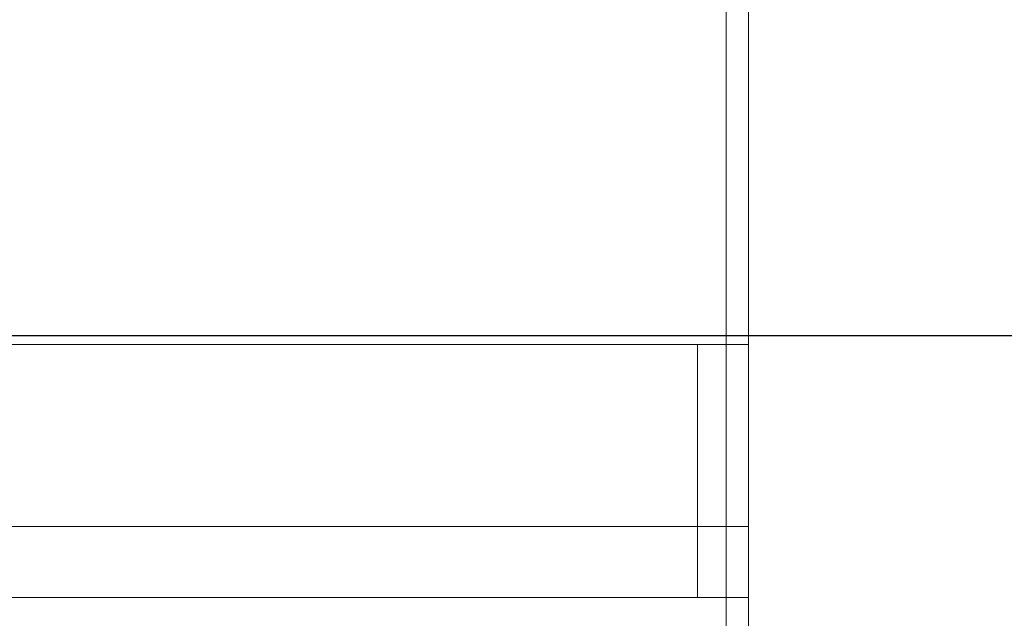
# Model space of a CAD drawing. Extents: x -700 to 700, y -70 to 40.
# Drawn here: x 90 to 106, y -14 to -4 of the extents above; entities that cross this region are included whole.
import ezdxf

# ---------------------------------------------------------------- set-up
doc = ezdxf.new("R2010")
doc.units = 0
doc.header["$LTSCALE"] = 500
doc.header["$MEASUREMENT"] = 0
doc.layers.add('NOVOTERM_CHROM_MAT', color=7, linetype='Continuous')
doc.layers.add('NOVOTERM_SZKLO', color=7, linetype='Continuous')

msp = doc.modelspace()

# ---------------------------------------------------------------- linework, layer by layer
at = {"layer": 'NOVOTERM_CHROM_MAT', "lineweight": 0}
for points, invisible_edges in [([(84.919, -2.704, 1841.44), (100.648, -2.704, 1841.44), (100.648, -6.095, 1841.44), (84.919, -6.095, 1841.44)], 15), ([(84.919, -2.704, 58.666), (84.919, -6.095, 58.666), (100.648, -6.095, 58.666), (100.648, -2.704, 58.666)], 15), ([(99.107, -2.704, 1828.6), (84.919, -2.704, 1828.6), (84.919, -6.095, 1828.6), (99.107, -6.095, 1828.6)], 15), ([(99.107, -2.704, 71.4), (99.107, -6.095, 71.4), (84.919, -6.095, 71.4), (84.919, -2.704, 71.4)], 15), ([(99.107, -2.704, 1828.6), (99.107, -6.095, 1828.6), (101.569, -6.095, 1828.6), (101.569, -2.704, 1828.6)], 15), ([(99.107, -2.704, 71.4), (101.569, -2.704, 71.4), (101.569, -6.095, 71.4), (99.107, -6.095, 71.4)], 15), ([(101.127, -3.095, 1841.53), (101.127, -6.095, 1841.53), (100.648, -6.095, 1841.44), (100.648, -2.704, 1841.44)], 15), ([(101.127, -3.095, 58.571), (100.648, -2.704, 58.666), (100.648, -6.095, 58.666), (101.127, -6.095, 58.571)], 15), ([(101.898, -6.095, 1828.6), (101.898, -2.704, 1828.6), (101.569, -2.704, 1828.6), (101.569, -6.095, 1828.6)], 14), ([(101.898, -6.095, 71.4), (101.569, -6.095, 71.4), (101.569, -2.704, 71.4), (101.898, -2.704, 71.4)], 7), ([(101.898, -2.793, 1828.18), (101.898, -2.704, 1828.6), (101.898, -6.095, 1828.6), (101.898, -6.095, 1828.18)], 15), ([(101.898, -2.793, 71.82), (101.898, -6.095, 71.82), (101.898, -6.095, 71.4), (101.898, -2.704, 71.4)], 15), ([(101.898, -3.506, 1819.42), (101.898, -2.793, 1828.18), (101.898, -6.095, 1828.18), (101.898, -6.095, 1819.42)], 15), ([(101.898, -3.506, 80.58), (101.898, -6.095, 80.58), (101.898, -6.095, 71.82), (101.898, -2.793, 71.82)], 15), ([(101.899, -6.095, 1900), (101.899, -3.095, 1900), (83.616, -3.095, 1900), (83.616, -6.095, 1900)], 15), ([(101.898, -6.095, 0.106), (83.616, -6.095, 0.106), (83.616, -3.095, 0.106), (101.898, -3.095, 0.106)], 15), ([(101.127, -6.095, 1841.53), (101.127, -3.095, 1841.53), (101.532, -3.095, 1841.81), (101.532, -6.095, 1841.81)], 11), ([(101.127, -6.095, 58.571), (101.532, -6.095, 58.3), (101.532, -3.095, 58.3), (101.127, -3.095, 58.571)], 13), ([(101.532, -6.095, 1841.81), (101.532, -3.095, 1841.81), (101.803, -3.095, 1842.21), (101.803, -6.095, 1842.21)], 15), ([(101.532, -6.095, 58.3), (101.803, -6.095, 57.895), (101.803, -3.095, 57.895), (101.532, -3.095, 58.3)], 15), ([(101.803, -6.095, 1842.21), (101.803, -3.095, 1842.21), (101.898, -3.095, 1842.69), (101.898, -6.095, 1842.69)], 15), ([(101.803, -6.095, 57.895), (101.898, -6.095, 57.416), (101.898, -3.095, 57.416), (101.803, -3.095, 57.895)], 15), ([(101.898, -6.095, 1844), (101.898, -3.095, 1844), (629.161, -3.095, 1844), (629.161, -6.095, 1844)], 14), ([(101.898, -6.095, 1842.69), (101.898, -3.095, 1842.69), (101.898, -3.095, 1844), (101.898, -6.095, 1844)], 15), ([(629.161, -6.095, 0.106), (101.898, -6.095, 0.106), (101.898, -3.095, 0.106), (629.161, -3.095, 0.106)], 15), ([(101.898, -6.095, 56.106), (629.161, -6.095, 56.106), (629.161, -3.095, 56.106), (101.898, -3.095, 56.106)], 7), ([(101.898, -6.095, 57.416), (101.898, -6.095, 56.106), (101.898, -3.095, 56.106), (101.898, -3.095, 57.416)], 15), ([(629.161, -6.095, 1900), (629.161, -3.095, 1900), (101.899, -3.095, 1900), (101.899, -6.095, 1900)], 15), ([(101.898, -3.595, 1819), (101.898, -3.506, 1819.42), (101.898, -6.095, 1819.42), (101.898, -6.095, 1819)], 7), ([(101.898, -3.595, 80.999), (101.898, -6.095, 80.999), (101.898, -6.095, 80.58), (101.898, -3.506, 80.58)], 14), ([(84.903, -3.595, 1819), (99.01, -3.595, 1819), (99.01, -6.095, 1819), (84.903, -6.095, 1819)], 15), ([(84.903, -3.595, 80.999), (84.903, -6.095, 80.999), (99.01, -6.095, 80.999), (99.01, -3.595, 80.999)], 15), ([(99.01, -3.595, 1819), (101.368, -3.595, 1819), (101.368, -6.095, 1819), (99.01, -6.095, 1819)], 15), ([(99.01, -3.595, 80.999), (99.01, -6.095, 80.999), (101.368, -6.095, 80.999), (101.368, -3.595, 80.999)], 15), ([(101.898, -3.595, 1819), (101.898, -6.095, 1819), (101.368, -6.095, 1819), (101.368, -3.595, 1819)], 15), ([(101.898, -3.595, 80.999), (101.368, -3.595, 80.999), (101.368, -6.095, 80.999), (101.898, -6.095, 80.999)], 15), ([(101.899, -9.095, 1900), (101.899, -6.095, 1900), (83.616, -6.095, 1900), (83.616, -9.095, 1900)], 15), ([(101.898, -9.095, 0.106), (83.616, -9.095, 0.106), (83.616, -6.095, 0.106), (101.898, -6.095, 0.106)], 15), ([(84.903, -8.595, 1819), (84.903, -6.095, 1819), (99.01, -6.095, 1819), (99.01, -8.595, 1819)], 15), ([(84.903, -8.595, 80.999), (99.01, -8.595, 80.999), (99.01, -6.095, 80.999), (84.903, -6.095, 80.999)], 15), ([(100.648, -9.486, 1841.44), (84.919, -9.486, 1841.44), (84.919, -6.095, 1841.44), (100.648, -6.095, 1841.44)], 15), ([(100.648, -9.486, 58.666), (100.648, -6.095, 58.666), (84.919, -6.095, 58.666), (84.919, -9.486, 58.666)], 15), ([(99.107, -9.486, 1828.6), (99.107, -6.095, 1828.6), (84.919, -6.095, 1828.6), (84.919, -9.486, 1828.6)], 15), ([(99.107, -9.486, 71.4), (84.919, -9.486, 71.4), (84.919, -6.095, 71.4), (99.107, -6.095, 71.4)], 15), ([(99.01, -8.595, 1819), (99.01, -6.095, 1819), (101.368, -6.095, 1819), (101.368, -8.595, 1819)], 15), ([(99.01, -8.595, 80.999), (101.368, -8.595, 80.999), (101.368, -6.095, 80.999), (99.01, -6.095, 80.999)], 15), ([(99.107, -9.486, 1828.6), (101.569, -9.486, 1828.6), (101.569, -6.095, 1828.6), (99.107, -6.095, 1828.6)], 15), ([(99.107, -9.486, 71.4), (99.107, -6.095, 71.4), (101.569, -6.095, 71.4), (101.569, -9.486, 71.4)], 15), ([(100.648, -6.095, 1841.44), (101.127, -6.095, 1841.53), (101.127, -9.095, 1841.53), (100.648, -9.486, 1841.44)], 15), ([(100.648, -6.095, 58.666), (100.648, -9.486, 58.666), (101.127, -9.095, 58.571), (101.127, -6.095, 58.571)], 15), ([(101.127, -9.095, 1841.53), (101.127, -6.095, 1841.53), (101.532, -6.095, 1841.81), (101.532, -9.095, 1841.81)], 11), ([(101.127, -9.095, 58.571), (101.532, -9.095, 58.3), (101.532, -6.095, 58.3), (101.127, -6.095, 58.571)], 13), ([(101.898, -8.595, 1819), (101.368, -8.595, 1819), (101.368, -6.095, 1819), (101.898, -6.095, 1819)], 15), ([(101.898, -8.595, 80.999), (101.898, -6.095, 80.999), (101.368, -6.095, 80.999), (101.368, -8.595, 80.999)], 15), ([(101.532, -9.095, 1841.81), (101.532, -6.095, 1841.81), (101.803, -6.095, 1842.21), (101.803, -9.095, 1842.21)], 15), ([(101.532, -9.095, 58.3), (101.803, -9.095, 57.895), (101.803, -6.095, 57.895), (101.532, -6.095, 58.3)], 15), ([(101.898, -6.095, 1828.6), (101.569, -6.095, 1828.6), (101.569, -9.486, 1828.6), (101.898, -9.486, 1828.6)], 7), ([(101.898, -6.095, 71.4), (101.898, -9.486, 71.4), (101.569, -9.486, 71.4), (101.569, -6.095, 71.4)], 14), ([(101.803, -9.095, 1842.21), (101.803, -6.095, 1842.21), (101.898, -6.095, 1842.69), (101.898, -9.095, 1842.69)], 15), ([(101.803, -9.095, 57.895), (101.898, -9.095, 57.416), (101.898, -6.095, 57.416), (101.803, -6.095, 57.895)], 15), ([(101.898, -9.095, 1844), (101.898, -6.095, 1844), (629.161, -6.095, 1844), (629.161, -9.095, 1844)], 14), ([(101.898, -9.095, 1842.69), (101.898, -6.095, 1842.69), (101.898, -6.095, 1844), (101.898, -9.095, 1844)], 15), ([(629.161, -9.095, 0.106), (101.898, -9.095, 0.106), (101.898, -6.095, 0.106), (629.161, -6.095, 0.106)], 15), ([(101.898, -9.095, 56.106), (629.161, -9.095, 56.106), (629.161, -6.095, 56.106), (101.898, -6.095, 56.106)], 7), ([(101.898, -9.095, 57.416), (101.898, -9.095, 56.106), (101.898, -6.095, 56.106), (101.898, -6.095, 57.416)], 15), ([(101.898, -8.595, 1819), (101.898, -6.095, 1819), (101.898, -6.095, 1819.42), (101.898, -8.684, 1819.42)], 14), ([(101.898, -8.684, 1819.42), (101.898, -6.095, 1819.42), (101.898, -6.095, 1828.18), (101.898, -9.397, 1828.18)], 15), ([(101.898, -9.397, 1828.18), (101.898, -6.095, 1828.18), (101.898, -6.095, 1828.6), (101.898, -9.486, 1828.6)], 15), ([(101.898, -8.595, 80.999), (101.898, -8.684, 80.58), (101.898, -6.095, 80.58), (101.898, -6.095, 80.999)], 7), ([(101.898, -8.684, 80.58), (101.898, -9.397, 71.82), (101.898, -6.095, 71.82), (101.898, -6.095, 80.58)], 15), ([(101.898, -9.397, 71.82), (101.898, -9.486, 71.4), (101.898, -6.095, 71.4), (101.898, -6.095, 71.82)], 15), ([(629.161, -9.095, 1900), (629.161, -6.095, 1900), (101.899, -6.095, 1900), (101.899, -9.095, 1900)], 15), ([(84.903, -8.725, 1818.98), (84.903, -8.595, 1819), (99.01, -8.595, 1819), (99.01, -8.725, 1818.98)], 15), ([(84.903, -8.724, 81.017), (99.01, -8.724, 81.017), (99.01, -8.595, 80.999), (84.903, -8.595, 80.999)], 15), ([(99.01, -8.725, 1818.98), (99.01, -8.595, 1819), (101.368, -8.595, 1819), (101.368, -8.725, 1818.98)], 15), ([(99.01, -8.724, 81.017), (101.368, -8.724, 81.017), (101.368, -8.595, 80.999), (99.01, -8.595, 80.999)], 15), ([(101.898, -8.725, 1818.98), (101.368, -8.725, 1818.98), (101.368, -8.595, 1819), (101.898, -8.595, 1819)], 15), ([(101.898, -8.724, 81.017), (101.898, -8.595, 80.999), (101.368, -8.595, 80.999), (101.368, -8.724, 81.017)], 15), ([(101.898, -8.725, 1818.98), (101.898, -8.595, 1819), (101.898, -8.684, 1819.42), (101.898, -8.881, 1819.4)], 14), ([(101.898, -8.724, 81.017), (101.898, -8.88, 80.605), (101.898, -8.684, 80.58), (101.898, -8.595, 80.999)], 7), ([(84.903, -8.845, 81.066), (99.01, -8.845, 81.066), (99.01, -8.724, 81.017), (84.903, -8.724, 81.017)], 15), ([(84.903, -8.845, 1818.93), (84.903, -8.725, 1818.98), (99.01, -8.725, 1818.98), (99.01, -8.845, 1818.93)], 15), ([(99.01, -8.845, 81.066), (101.368, -8.845, 81.066), (101.368, -8.724, 81.017), (99.01, -8.724, 81.017)], 15), ([(99.01, -8.845, 1818.93), (99.01, -8.725, 1818.98), (101.368, -8.725, 1818.98), (101.368, -8.845, 1818.93)], 15), ([(101.898, -8.845, 81.066), (101.898, -8.724, 81.017), (101.368, -8.724, 81.017), (101.368, -8.845, 81.066)], 15), ([(101.898, -8.845, 1818.93), (101.368, -8.845, 1818.93), (101.368, -8.725, 1818.98), (101.898, -8.725, 1818.98)], 15), ([(101.898, -8.881, 1819.4), (101.898, -8.684, 1819.42), (101.898, -9.397, 1828.18), (101.898, -10.13, 1828.08)], 15), ([(101.898, -8.88, 80.605), (101.898, -10.13, 71.92), (101.898, -9.397, 71.82), (101.898, -8.684, 80.58)], 15), ([(101.898, -8.845, 81.066), (101.898, -9.084, 80.685), (101.898, -8.88, 80.605), (101.898, -8.724, 81.017)], 7), ([(101.898, -8.845, 1818.93), (101.898, -8.725, 1818.98), (101.898, -8.881, 1819.4), (101.898, -9.084, 1819.32)], 14), ([(99.01, -8.845, 1818.93), (99.01, -8.949, 1818.85), (84.903, -8.949, 1818.85), (84.903, -8.845, 1818.93)], 13), ([(99.01, -8.845, 81.066), (84.903, -8.845, 81.066), (84.903, -8.948, 81.147), (99.01, -8.948, 81.147)], 11), ([(99.01, -8.948, 81.147), (84.903, -8.948, 81.147), (84.903, -9.028, 81.25), (99.01, -9.028, 81.25)], 15), ([(99.01, -8.949, 1818.85), (99.01, -9.028, 1818.75), (84.903, -9.028, 1818.75), (84.903, -8.949, 1818.85)], 15), ([(101.368, -8.845, 1818.93), (101.368, -8.949, 1818.85), (99.01, -8.949, 1818.85), (99.01, -8.845, 1818.93)], 13), ([(101.368, -8.845, 81.066), (99.01, -8.845, 81.066), (99.01, -8.948, 81.147), (101.368, -8.948, 81.147)], 11), ([(101.368, -8.948, 81.147), (99.01, -8.948, 81.147), (99.01, -9.028, 81.25), (101.368, -9.028, 81.25)], 15), ([(101.368, -8.949, 1818.85), (101.368, -9.028, 1818.75), (99.01, -9.028, 1818.75), (99.01, -8.949, 1818.85)], 15), ([(101.898, -8.949, 1818.85), (101.368, -8.949, 1818.85), (101.368, -8.845, 1818.93), (101.898, -8.845, 1818.93)], 15), ([(101.898, -8.948, 81.147), (101.898, -8.845, 81.066), (101.368, -8.845, 81.066), (101.368, -8.948, 81.147)], 15), ([(101.898, -9.028, 81.25), (101.898, -8.948, 81.147), (101.368, -8.948, 81.147), (101.368, -9.028, 81.25)], 13), ([(101.898, -9.028, 1818.75), (101.368, -9.028, 1818.75), (101.368, -8.949, 1818.85), (101.898, -8.949, 1818.85)], 11), ([(101.898, -8.949, 1818.85), (101.898, -8.845, 1818.93), (101.898, -9.084, 1819.32), (101.898, -9.259, 1819.19)], 14), ([(101.898, -8.948, 81.147), (101.898, -9.259, 80.811), (101.898, -9.084, 80.685), (101.898, -8.845, 81.066)], 7), ([(101.898, -9.084, 80.685), (101.898, -10.998, 72.231), (101.898, -10.13, 71.92), (101.898, -8.88, 80.605)], 15), ([(101.898, -9.084, 1819.32), (101.898, -8.881, 1819.4), (101.898, -10.13, 1828.08), (101.898, -10.998, 1827.77)], 15), ([(101.898, -9.028, 81.25), (101.898, -9.393, 80.975), (101.898, -9.259, 80.811), (101.898, -8.948, 81.147)], 7), ([(101.898, -9.028, 1818.75), (101.898, -8.949, 1818.85), (101.898, -9.259, 1819.19), (101.898, -9.393, 1819.02)], 14), ([(101.898, -25, 1900), (101.899, -9.095, 1900), (83.616, -9.095, 1900), (83.616, -25, 1900)], 15), ([(101.898, -25, 0.106), (83.616, -25, 0.106), (83.616, -9.095, 0.106), (101.898, -9.095, 0.106)], 15), ([(99.01, -9.028, 1818.75), (99.01, -9.078, 1818.63), (84.903, -9.078, 1818.63), (84.903, -9.028, 1818.75)], 15), ([(99.01, -9.028, 81.25), (84.903, -9.028, 81.25), (84.903, -9.078, 81.37), (99.01, -9.078, 81.37)], 15), ([(99.01, -9.095, 1818.5), (84.903, -9.095, 1818.5), (84.903, -9.078, 1818.63), (99.01, -9.078, 1818.63)], 15), ([(99.01, -9.095, 81.5), (99.01, -9.078, 81.37), (84.903, -9.078, 81.37), (84.903, -9.095, 81.5)], 15), ([(99.057, -9.506, 1795.4), (84.903, -9.506, 1795.4), (84.903, -9.095, 1795.4), (99.057, -9.095, 1795.4)], 11), ([(84.903, -9.095, 1795.4), (84.903, -9.095, 1795.93), (99.01, -9.095, 1795.93), (99.057, -9.095, 1795.4)], 15), ([(99.01, -9.095, 1795.93), (84.903, -9.095, 1795.93), (84.903, -9.095, 1798.02), (99.01, -9.095, 1798.02)], 15), ([(99.01, -9.095, 1798.02), (84.903, -9.095, 1798.02), (84.903, -9.095, 1800.45), (99.01, -9.095, 1800.45)], 15), ([(99.01, -9.095, 1800.45), (84.903, -9.095, 1800.45), (84.903, -9.095, 1809.37), (99.01, -9.095, 1809.37)], 15), ([(99.01, -9.095, 1809.37), (84.903, -9.095, 1809.37), (84.903, -9.095, 1818.5), (99.01, -9.095, 1818.5)], 15), ([(99.057, -9.506, 104.599), (99.057, -9.095, 104.599), (84.903, -9.095, 104.599), (84.903, -9.506, 104.599)], 13), ([(84.903, -9.095, 104.599), (99.057, -9.095, 104.599), (99.01, -9.095, 104.069), (84.903, -9.095, 104.069)], 15), ([(99.01, -9.095, 104.069), (99.01, -9.095, 101.982), (84.903, -9.095, 101.982), (84.903, -9.095, 104.069)], 15), ([(99.01, -9.095, 101.982), (99.01, -9.095, 99.553), (84.903, -9.095, 99.553), (84.903, -9.095, 101.982)], 15), ([(99.01, -9.095, 99.553), (99.01, -9.095, 90.628), (84.903, -9.095, 90.628), (84.903, -9.095, 99.553)], 15), ([(99.01, -9.095, 90.628), (99.01, -9.095, 81.5), (84.903, -9.095, 81.5), (84.903, -9.095, 90.628)], 15), ([(101.368, -9.028, 1818.75), (101.368, -9.078, 1818.63), (99.01, -9.078, 1818.63), (99.01, -9.028, 1818.75)], 15), ([(101.368, -9.028, 81.25), (99.01, -9.028, 81.25), (99.01, -9.078, 81.37), (101.368, -9.078, 81.37)], 15), ([(101.368, -9.078, 1818.63), (101.368, -9.095, 1818.5), (99.01, -9.095, 1818.5), (99.01, -9.078, 1818.63)], 15), ([(101.368, -9.078, 81.37), (99.01, -9.078, 81.37), (99.01, -9.095, 81.5), (101.368, -9.095, 81.5)], 15), ([(99.057, -9.095, 1795.4), (99.01, -9.095, 1795.93), (99.955, -9.095, 1796.1), (100.144, -9.095, 1795.6)], 15), ([(101.368, -9.095, 1798.02), (99.01, -9.095, 1795.93), (99.01, -9.095, 1798.02), (101.368, -9.095, 1798.02)], 15), ([(99.01, -9.095, 1795.93), (100.703, -9.095, 1796.55), (99.955, -9.095, 1796.1), (99.01, -9.095, 1795.93)], 15), ([(99.01, -9.095, 1795.93), (101.368, -9.095, 1798.02), (100.703, -9.095, 1796.55), (99.01, -9.095, 1795.93)], 15), ([(101.368, -9.095, 1798.02), (99.01, -9.095, 1798.02), (99.01, -9.095, 1800.45), (101.368, -9.095, 1800.45)], 15), ([(101.368, -9.095, 1800.45), (99.01, -9.095, 1800.45), (99.01, -9.095, 1809.37), (101.368, -9.095, 1809.37)], 15), ([(101.368, -9.095, 1809.37), (99.01, -9.095, 1809.37), (99.01, -9.095, 1818.5), (101.368, -9.095, 1818.5)], 15), ([(99.057, -9.095, 104.599), (100.144, -9.095, 104.405), (99.955, -9.095, 103.902), (99.01, -9.095, 104.069)], 15), ([(99.01, -9.095, 104.069), (101.368, -9.095, 101.982), (99.01, -9.095, 101.982), (99.01, -9.095, 104.069)], 15), ([(100.703, -9.095, 103.449), (99.01, -9.095, 104.069), (99.955, -9.095, 103.902), (100.703, -9.095, 103.449)], 15), ([(101.368, -9.095, 101.982), (99.01, -9.095, 104.069), (100.703, -9.095, 103.449), (101.368, -9.095, 101.982)], 15), ([(101.368, -9.095, 101.982), (101.368, -9.095, 99.553), (99.01, -9.095, 99.553), (99.01, -9.095, 101.982)], 15), ([(101.368, -9.095, 99.553), (101.368, -9.095, 90.628), (99.01, -9.095, 90.628), (99.01, -9.095, 99.553)], 15), ([(101.368, -9.095, 90.628), (101.368, -9.095, 81.5), (99.01, -9.095, 81.5), (99.01, -9.095, 90.628)], 15), ([(99.057, -9.095, 1795.4), (100.144, -9.095, 1795.6), (100.144, -9.506, 1795.6), (99.057, -9.506, 1795.4)], 14), ([(99.057, -9.095, 104.599), (99.057, -9.506, 104.599), (100.144, -9.506, 104.405), (100.144, -9.095, 104.405)], 7), ([(100.144, -9.095, 1795.6), (99.955, -9.095, 1796.1), (100.703, -9.095, 1796.55), (101.066, -9.095, 1796.15)], 15), ([(100.144, -9.095, 104.405), (101.066, -9.095, 103.849), (100.703, -9.095, 103.449), (99.955, -9.095, 103.902)], 15), ([(100.144, -9.095, 1795.6), (101.066, -9.095, 1796.15), (101.066, -9.506, 1796.15), (100.144, -9.506, 1795.6)], 14), ([(100.144, -9.095, 104.405), (100.144, -9.506, 104.405), (101.066, -9.506, 103.849), (101.066, -9.095, 103.849)], 7), ([(100.648, -25, 1841.44), (100.648, -9.486, 1841.44), (101.127, -9.095, 1841.53), (101.127, -25, 1841.53)], 15), ([(100.648, -25, 58.666), (101.127, -25, 58.571), (101.127, -9.095, 58.571), (100.648, -9.486, 58.666)], 15), ([(101.066, -9.095, 1796.15), (100.703, -9.095, 1796.55), (101.189, -9.095, 1797.2), (101.682, -9.095, 1796.98)], 15), ([(100.703, -9.095, 1796.55), (101.368, -9.095, 1798.02), (101.189, -9.095, 1797.2), (100.703, -9.095, 1796.55)], 15), ([(101.066, -9.095, 103.849), (101.682, -9.095, 103.02), (101.189, -9.095, 102.795), (100.703, -9.095, 103.449)], 15), ([(101.368, -9.095, 101.982), (100.703, -9.095, 103.449), (101.189, -9.095, 102.795), (101.368, -9.095, 101.982)], 15), ([(101.066, -9.095, 1796.15), (101.682, -9.095, 1796.98), (101.682, -9.506, 1796.98), (101.066, -9.506, 1796.15)], 6), ([(101.066, -9.095, 103.849), (101.066, -9.506, 103.849), (101.682, -9.506, 103.02), (101.682, -9.095, 103.02)], 6), ([(101.127, -25, 1841.53), (101.127, -9.095, 1841.53), (101.532, -9.095, 1841.81), (101.532, -25, 1841.81)], 11), ([(101.127, -25, 58.571), (101.532, -25, 58.3), (101.532, -9.095, 58.3), (101.127, -9.095, 58.571)], 13), ([(101.682, -9.095, 1796.98), (101.189, -9.095, 1797.2), (101.368, -9.095, 1798.02), (101.898, -9.095, 1797.96)], 15), ([(101.682, -9.095, 103.02), (101.898, -9.095, 102.04), (101.368, -9.095, 101.982), (101.189, -9.095, 102.795)], 15), ([(101.898, -9.078, 1818.63), (101.368, -9.078, 1818.63), (101.368, -9.028, 1818.75), (101.898, -9.028, 1818.75)], 15), ([(101.898, -9.078, 81.37), (101.898, -9.028, 81.25), (101.368, -9.028, 81.25), (101.368, -9.078, 81.37)], 15), ([(101.898, -9.095, 1818.5), (101.368, -9.095, 1818.5), (101.368, -9.078, 1818.63), (101.898, -9.078, 1818.63)], 15), ([(101.898, -9.095, 81.5), (101.898, -9.078, 81.37), (101.368, -9.078, 81.37), (101.368, -9.095, 81.5)], 15), ([(101.898, -9.095, 1797.96), (101.368, -9.095, 1798.02), (101.368, -9.095, 1800.45), (101.898, -9.095, 1800.45)], 15), ([(101.898, -9.095, 1800.45), (101.368, -9.095, 1800.45), (101.368, -9.095, 1809.37), (101.898, -9.095, 1809.35)], 15), ([(101.898, -9.095, 1809.35), (101.368, -9.095, 1809.37), (101.368, -9.095, 1818.5), (101.898, -9.095, 1818.5)], 15), ([(101.898, -9.095, 102.04), (101.898, -9.095, 99.553), (101.368, -9.095, 99.553), (101.368, -9.095, 101.982)], 15), ([(101.898, -9.095, 99.553), (101.898, -9.095, 90.647), (101.368, -9.095, 90.628), (101.368, -9.095, 99.553)], 15), ([(101.898, -9.095, 90.647), (101.898, -9.095, 81.5), (101.368, -9.095, 81.5), (101.368, -9.095, 90.628)], 15), ([(101.532, -25, 1841.81), (101.532, -9.095, 1841.81), (101.803, -9.095, 1842.21), (101.803, -25, 1842.21)], 15), ([(101.532, -25, 58.3), (101.803, -25, 57.895), (101.803, -9.095, 57.895), (101.532, -9.095, 58.3)], 15), ([(101.682, -9.095, 1796.98), (101.898, -9.095, 1797.96), (101.898, -9.506, 1797.96), (101.682, -9.506, 1796.98)], 14), ([(101.682, -9.095, 103.02), (101.682, -9.506, 103.02), (101.898, -9.506, 102.042), (101.898, -9.095, 102.04)], 7), ([(101.803, -25, 1842.21), (101.803, -9.095, 1842.21), (101.898, -9.095, 1842.69), (101.898, -25, 1842.69)], 15), ([(101.803, -25, 57.895), (101.898, -25, 57.416), (101.898, -9.095, 57.416), (101.803, -9.095, 57.895)], 15), ([(101.898, -9.078, 1818.63), (101.898, -9.028, 1818.75), (101.898, -9.393, 1819.02), (101.898, -9.478, 1818.83)], 14), ([(101.898, -9.078, 81.37), (101.898, -9.477, 81.166), (101.898, -9.393, 80.975), (101.898, -9.028, 81.25)], 7), ([(101.898, -9.095, 1818.5), (101.898, -9.078, 1818.63), (101.898, -9.478, 1818.83), (101.898, -9.506, 1818.65)], 14), ([(101.898, -9.095, 81.5), (101.898, -9.505, 81.352), (101.898, -9.477, 81.166), (101.898, -9.078, 81.37)], 7), ([(101.898, -9.259, 1819.19), (101.898, -9.084, 1819.32), (101.898, -10.998, 1827.77), (101.898, -11.744, 1827.27)], 15), ([(101.898, -9.259, 80.811), (101.898, -11.744, 72.731), (101.898, -10.998, 72.231), (101.898, -9.084, 80.685)], 15), ([(629.161, -25, 1900), (629.161, -9.095, 1900), (101.899, -9.095, 1900), (101.898, -25, 1900)], 15), ([(101.898, -9.095, 1844), (629.161, -9.095, 1844), (629.161, -25, 1844), (101.898, -25, 1844)], 7), ([(101.898, -25, 1844), (101.898, -25, 1842.69), (101.898, -9.095, 1842.69), (101.898, -9.095, 1844)], 15), ([(629.161, -25, 0.106), (101.898, -25, 0.106), (101.898, -9.095, 0.106), (629.161, -9.095, 0.106)], 15), ([(101.898, -9.095, 56.106), (101.898, -25, 56.106), (629.161, -25, 56.106), (629.161, -9.095, 56.106)], 14), ([(101.898, -25, 56.106), (101.898, -9.095, 56.106), (101.898, -9.095, 57.416), (101.898, -25, 57.416)], 15), ([(101.898, -9.095, 1818.5), (101.898, -9.506, 1818.65), (101.898, -9.506, 1809.45), (101.898, -9.095, 1809.35)], 7), ([(101.898, -9.095, 1809.35), (101.898, -9.506, 1809.45), (101.898, -9.506, 1800.45), (101.898, -9.095, 1800.45)], 7), ([(101.898, -9.095, 1800.45), (101.898, -9.506, 1800.45), (101.898, -9.506, 1797.96), (101.898, -9.095, 1797.96)], 7), ([(101.898, -9.095, 81.5), (101.898, -9.095, 90.647), (101.898, -9.506, 90.545), (101.898, -9.505, 81.352)], 14), ([(101.898, -9.095, 90.647), (101.898, -9.095, 99.553), (101.898, -9.506, 99.553), (101.898, -9.506, 90.545)], 14), ([(101.898, -9.095, 99.553), (101.898, -9.095, 102.04), (101.898, -9.506, 102.042), (101.898, -9.506, 99.553)], 14), ([(101.898, -9.393, 1819.02), (101.898, -9.259, 1819.19), (101.898, -11.744, 1827.27), (101.898, -12.314, 1826.62)], 15), ([(101.898, -9.393, 80.975), (101.898, -12.314, 73.379), (101.898, -11.744, 72.731), (101.898, -9.259, 80.811)], 15), ([(101.898, -9.478, 1818.83), (101.898, -9.393, 1819.02), (101.898, -12.314, 1826.62), (101.898, -12.673, 1825.87)], 15), ([(101.898, -9.477, 81.166), (101.898, -12.673, 74.135), (101.898, -12.314, 73.379), (101.898, -9.393, 80.975)], 15), ([(101.898, -10.13, 1828.08), (101.898, -9.397, 1828.18), (101.898, -9.486, 1828.6), (101.898, -10.286, 1828.49)], 15), ([(101.898, -10.13, 71.92), (101.898, -10.286, 71.509), (101.898, -9.486, 71.4), (101.898, -9.397, 71.82)], 15), ([(99.057, -12.796, 1795.4), (84.903, -12.796, 1795.4), (84.903, -9.506, 1795.4), (99.057, -9.506, 1795.4)], 15), ([(99.057, -12.796, 104.599), (99.057, -9.506, 104.599), (84.903, -9.506, 104.599), (84.903, -12.796, 104.599)], 15), ([(84.919, -25, 1841.44), (84.919, -9.486, 1841.44), (100.648, -9.486, 1841.44), (100.648, -25, 1841.44)], 15), ([(84.919, -25, 58.666), (100.648, -25, 58.666), (100.648, -9.486, 58.666), (84.919, -9.486, 58.666)], 15), ([(99.107, -10.286, 1828.49), (99.107, -9.486, 1828.6), (84.919, -9.486, 1828.6), (84.919, -10.286, 1828.49)], 15), ([(99.107, -10.286, 71.509), (84.919, -10.286, 71.509), (84.919, -9.486, 71.4), (99.107, -9.486, 71.4)], 15), ([(99.057, -9.506, 1795.4), (100.144, -9.506, 1795.6), (100.144, -12.796, 1795.59), (99.057, -12.796, 1795.4)], 15), ([(99.057, -9.506, 104.599), (99.057, -12.796, 104.599), (100.144, -12.796, 104.407), (100.144, -9.506, 104.405)], 15), ([(99.107, -9.486, 1828.6), (99.107, -10.286, 1828.49), (101.569, -10.286, 1828.49), (101.569, -9.486, 1828.6)], 15), ([(99.107, -9.486, 71.4), (101.569, -9.486, 71.4), (101.569, -10.286, 71.509), (99.107, -10.286, 71.509)], 15), ([(100.144, -9.506, 1795.6), (101.066, -9.506, 1796.15), (101.066, -12.796, 1796.15), (100.144, -12.796, 1795.59)], 15), ([(100.144, -9.506, 104.405), (100.144, -12.796, 104.407), (101.066, -12.795, 103.854), (101.066, -9.506, 103.849)], 15), ([(101.066, -9.506, 1796.15), (101.682, -9.506, 1796.98), (101.682, -12.795, 1796.97), (101.066, -12.796, 1796.15)], 7), ([(101.066, -9.506, 103.849), (101.066, -12.795, 103.854), (101.682, -12.795, 103.028), (101.682, -9.506, 103.02)], 14), ([(101.898, -9.486, 1828.6), (101.569, -9.486, 1828.6), (101.569, -10.286, 1828.49), (101.898, -10.286, 1828.49)], 7), ([(101.898, -9.486, 71.4), (101.898, -10.286, 71.509), (101.569, -10.286, 71.509), (101.569, -9.486, 71.4)], 14), ([(101.682, -9.506, 1796.98), (101.898, -9.506, 1797.96), (101.898, -12.795, 1797.95), (101.682, -12.795, 1796.97)], 15), ([(101.682, -9.506, 103.02), (101.682, -12.795, 103.028), (101.898, -12.795, 102.053), (101.898, -9.506, 102.042)], 15), ([(101.898, -9.505, 81.352), (101.898, -12.789, 74.776), (101.898, -12.673, 74.135), (101.898, -9.477, 81.166)], 15), ([(101.898, -9.506, 1818.65), (101.898, -9.478, 1818.83), (101.898, -12.673, 1825.87), (101.898, -12.789, 1825.22)], 15), ([(101.898, -9.505, 81.352), (101.898, -9.506, 90.545), (101.898, -12.791, 89.744), (101.898, -12.789, 74.776)], 15), ([(101.898, -9.506, 1818.65), (101.898, -12.789, 1825.22), (101.898, -12.791, 1810.26), (101.898, -9.506, 1809.45)], 15), ([(101.898, -9.506, 1809.45), (101.898, -12.791, 1810.26), (101.898, -12.793, 1800.45), (101.898, -9.506, 1800.45)], 15), ([(101.898, -9.506, 1800.45), (101.898, -12.793, 1800.45), (101.898, -12.795, 1797.95), (101.898, -9.506, 1797.96)], 15), ([(101.898, -9.506, 90.545), (101.898, -9.506, 99.553), (101.898, -12.793, 99.553), (101.898, -12.791, 89.744)], 15), ([(101.898, -9.506, 99.553), (101.898, -9.506, 102.042), (101.898, -12.795, 102.053), (101.898, -12.793, 99.553)], 15), ([(101.898, -10.998, 1827.77), (101.898, -10.13, 1828.08), (101.898, -10.286, 1828.49), (101.898, -11.238, 1828.15)], 15), ([(101.898, -10.998, 72.231), (101.898, -11.237, 71.85), (101.898, -10.286, 71.509), (101.898, -10.13, 71.92)], 15), ([(99.107, -11.238, 1828.15), (99.107, -10.286, 1828.49), (84.919, -10.286, 1828.49), (84.919, -11.238, 1828.15)], 15), ([(99.107, -11.237, 71.85), (84.919, -11.237, 71.85), (84.919, -10.286, 71.509), (99.107, -10.286, 71.509)], 15), ([(99.107, -10.286, 1828.49), (99.107, -11.238, 1828.15), (101.569, -11.238, 1828.15), (101.569, -10.286, 1828.49)], 15), ([(99.107, -10.286, 71.509), (101.569, -10.286, 71.509), (101.569, -11.237, 71.85), (99.107, -11.237, 71.85)], 15), ([(101.898, -10.286, 1828.49), (101.569, -10.286, 1828.49), (101.569, -11.238, 1828.15), (101.898, -11.238, 1828.15)], 7), ([(101.898, -10.286, 71.509), (101.898, -11.237, 71.85), (101.569, -11.237, 71.85), (101.569, -10.286, 71.509)], 14), ([(101.898, -11.744, 1827.27), (101.898, -10.998, 1827.77), (101.898, -11.238, 1828.15), (101.898, -12.055, 1827.6)], 15), ([(101.898, -11.744, 72.731), (101.898, -12.055, 72.397), (101.898, -11.237, 71.85), (101.898, -10.998, 72.231)], 15), ([(99.107, -12.055, 72.397), (84.919, -12.055, 72.397), (84.919, -11.237, 71.85), (99.107, -11.237, 71.85)], 14), ([(99.107, -12.055, 1827.6), (99.107, -11.238, 1828.15), (84.919, -11.238, 1828.15), (84.919, -12.055, 1827.6)], 7), ([(99.107, -11.237, 71.85), (101.569, -11.237, 71.85), (101.569, -12.055, 72.397), (99.107, -12.055, 72.397)], 15), ([(99.107, -11.238, 1828.15), (99.107, -12.055, 1827.6), (101.569, -12.055, 1827.6), (101.569, -11.238, 1828.15)], 15), ([(101.898, -11.237, 71.85), (101.898, -12.055, 72.397), (101.569, -12.055, 72.397), (101.569, -11.237, 71.85)], 12), ([(101.898, -11.238, 1828.15), (101.569, -11.238, 1828.15), (101.569, -12.055, 1827.6), (101.898, -12.055, 1827.6)], 3), ([(101.898, -12.314, 1826.62), (101.898, -11.744, 1827.27), (101.898, -12.055, 1827.6), (101.898, -12.679, 1826.89)], 15), ([(101.898, -12.314, 73.379), (101.898, -12.679, 73.105), (101.898, -12.055, 72.397), (101.898, -11.744, 72.731)], 15), ([(84.919, -12.055, 1827.6), (84.919, -12.679, 1826.89), (99.107, -12.679, 1826.89), (99.107, -12.055, 1827.6)], 15), ([(84.919, -12.055, 72.397), (99.107, -12.055, 72.397), (99.107, -12.679, 73.105), (84.919, -12.679, 73.105)], 15), ([(99.107, -12.055, 1827.6), (99.107, -12.679, 1826.89), (101.569, -12.679, 1826.89), (101.569, -12.055, 1827.6)], 7), ([(99.107, -12.055, 72.397), (101.569, -12.055, 72.397), (101.569, -12.679, 73.105), (99.107, -12.679, 73.105)], 14), ([(101.898, -12.055, 1827.6), (101.569, -12.055, 1827.6), (101.569, -12.679, 1826.89), (101.898, -12.679, 1826.89)], 7), ([(101.898, -12.055, 72.397), (101.898, -12.679, 73.105), (101.569, -12.679, 73.105), (101.569, -12.055, 72.397)], 14), ([(101.898, -12.673, 1825.87), (101.898, -12.314, 1826.62), (101.898, -12.679, 1826.89), (101.898, -13.073, 1826.07)], 15), ([(101.898, -12.673, 74.135), (101.898, -13.073, 73.932), (101.898, -12.679, 73.105), (101.898, -12.314, 73.379)], 15), ([(99.057, -13.207, 1795.4), (84.903, -13.207, 1795.4), (84.903, -12.796, 1795.4), (99.057, -12.796, 1795.4)], 14), ([(99.057, -13.207, 104.599), (99.057, -12.796, 104.599), (84.903, -12.796, 104.599), (84.903, -13.207, 104.599)], 7), ([(84.919, -12.679, 1826.89), (84.919, -13.073, 1826.07), (99.107, -13.073, 1826.07), (99.107, -12.679, 1826.89)], 15), ([(84.919, -12.679, 73.105), (99.107, -12.679, 73.105), (99.107, -13.073, 73.932), (84.919, -13.073, 73.932)], 15), ([(99.057, -12.796, 1795.4), (100.144, -12.796, 1795.59), (100.144, -13.207, 1795.59), (99.057, -13.207, 1795.4)], 15), ([(99.057, -12.796, 104.599), (99.057, -13.207, 104.599), (100.144, -13.207, 104.407), (100.144, -12.796, 104.407)], 15), ([(99.107, -12.679, 1826.89), (99.107, -13.073, 1826.07), (101.569, -13.073, 1826.07), (101.569, -12.679, 1826.89)], 15), ([(99.107, -12.679, 73.105), (101.569, -12.679, 73.105), (101.569, -13.073, 73.932), (99.107, -13.073, 73.932)], 15), ([(100.144, -12.796, 104.407), (100.144, -13.207, 104.407), (101.066, -13.207, 103.854), (101.066, -12.795, 103.854)], 15), ([(100.144, -12.796, 1795.59), (101.066, -12.796, 1796.15), (101.066, -13.207, 1796.15), (100.144, -13.207, 1795.59)], 15), ([(101.066, -12.796, 1796.15), (101.682, -12.795, 1796.97), (101.682, -13.207, 1796.97), (101.066, -13.207, 1796.15)], 7), ([(101.066, -12.795, 103.854), (101.066, -13.207, 103.854), (101.682, -13.206, 103.028), (101.682, -12.795, 103.028)], 14), ([(101.898, -12.679, 1826.89), (101.569, -12.679, 1826.89), (101.569, -13.073, 1826.07), (101.898, -13.073, 1826.07)], 7), ([(101.898, -12.679, 73.105), (101.898, -13.073, 73.932), (101.569, -13.073, 73.932), (101.569, -12.679, 73.105)], 14), ([(101.682, -12.795, 1796.97), (101.898, -12.795, 1797.95), (101.898, -13.206, 1797.95), (101.682, -13.207, 1796.97)], 15), ([(101.682, -12.795, 103.028), (101.682, -13.206, 103.028), (101.898, -13.206, 102.053), (101.898, -12.795, 102.053)], 15), ([(101.898, -12.789, 1825.22), (101.898, -12.673, 1825.87), (101.898, -13.073, 1826.07), (101.898, -13.2, 1825.37)], 15), ([(101.898, -12.789, 74.776), (101.898, -13.2, 74.629), (101.898, -13.073, 73.932), (101.898, -12.673, 74.135)], 15), ([(101.898, -12.789, 1825.22), (101.898, -13.2, 1825.37), (101.898, -13.202, 1810.35), (101.898, -12.791, 1810.26)], 13), ([(101.898, -12.789, 74.776), (101.898, -12.791, 89.744), (101.898, -13.202, 89.646), (101.898, -13.2, 74.629)], 11), ([(101.898, -12.791, 1810.26), (101.898, -13.202, 1810.35), (101.898, -13.204, 1800.45), (101.898, -12.793, 1800.45)], 13), ([(101.898, -12.791, 89.744), (101.898, -12.793, 99.553), (101.898, -13.204, 99.553), (101.898, -13.202, 89.646)], 11), ([(101.898, -12.793, 1800.45), (101.898, -13.204, 1800.45), (101.898, -13.206, 1797.95), (101.898, -12.795, 1797.95)], 13), ([(101.898, -12.793, 99.553), (101.898, -12.795, 102.053), (101.898, -13.206, 102.053), (101.898, -13.204, 99.553)], 11), ([(84.919, -13.073, 1826.07), (84.919, -13.2, 1825.37), (99.107, -13.2, 1825.37), (99.107, -13.073, 1826.07)], 15), ([(84.919, -13.073, 73.932), (99.107, -13.073, 73.932), (99.107, -13.2, 74.629), (84.919, -13.2, 74.629)], 15), ([(99.107, -13.073, 1826.07), (99.107, -13.2, 1825.37), (101.569, -13.2, 1825.37), (101.569, -13.073, 1826.07)], 15), ([(99.107, -13.073, 73.932), (101.569, -13.073, 73.932), (101.569, -13.2, 74.629), (99.107, -13.2, 74.629)], 15), ([(101.898, -13.073, 1826.07), (101.569, -13.073, 1826.07), (101.569, -13.2, 1825.37), (101.898, -13.2, 1825.37)], 7), ([(101.898, -13.073, 73.932), (101.898, -13.2, 74.629), (101.569, -13.2, 74.629), (101.569, -13.073, 73.932)], 14), ([(84.919, -13.206, 1797.98), (84.894, -13.207, 1795.73), (99.028, -13.207, 1795.73), (99.107, -13.206, 1797.98)], 15), ([(84.919, -13.206, 102.018), (99.107, -13.206, 102.018), (99.028, -13.207, 104.269), (84.894, -13.207, 104.269)], 15), ([(99.057, -13.207, 1795.4), (99.028, -13.207, 1795.73), (84.894, -13.207, 1795.73), (84.903, -13.207, 1795.4)], 15), ([(99.057, -13.207, 104.599), (84.903, -13.207, 104.599), (84.894, -13.207, 104.269), (99.028, -13.207, 104.269)], 15), ([(99.107, -13.2, 1825.37), (84.919, -13.2, 1825.37), (84.919, -13.202, 1810.37), (99.107, -13.202, 1810.37)], 15), ([(99.107, -13.2, 74.629), (99.107, -13.202, 89.635), (84.919, -13.202, 89.635), (84.919, -13.2, 74.629)], 15), ([(99.107, -13.202, 1810.37), (84.919, -13.202, 1810.37), (84.919, -13.204, 1800.45), (99.107, -13.204, 1800.45)], 15), ([(99.107, -13.202, 89.635), (99.107, -13.204, 99.553), (84.919, -13.204, 99.553), (84.919, -13.202, 89.635)], 15), ([(99.107, -13.204, 1800.45), (84.919, -13.204, 1800.45), (84.919, -13.206, 1797.98), (99.107, -13.206, 1797.98)], 15), ([(99.107, -13.204, 99.553), (99.107, -13.206, 102.018), (84.919, -13.206, 102.018), (84.919, -13.204, 99.553)], 15), ([(99.028, -13.207, 1795.73), (101.569, -13.206, 1797.98), (99.107, -13.206, 1797.98), (99.028, -13.207, 1795.73)], 15), ([(101.569, -13.206, 1797.98), (99.028, -13.207, 1795.73), (100.841, -13.207, 1796.39), (101.569, -13.206, 1797.98)], 15), ([(101.569, -13.206, 102.018), (99.028, -13.207, 104.269), (99.107, -13.206, 102.018), (101.569, -13.206, 102.018)], 15), ([(99.028, -13.207, 104.269), (101.569, -13.206, 102.018), (100.841, -13.207, 103.606), (99.028, -13.207, 104.269)], 15), ([(100.144, -13.207, 1795.59), (100.027, -13.207, 1795.91), (99.028, -13.207, 1795.73), (99.057, -13.207, 1795.4)], 7), ([(100.841, -13.207, 1796.39), (99.028, -13.207, 1795.73), (100.027, -13.207, 1795.91), (100.841, -13.207, 1796.39)], 15), ([(100.144, -13.207, 104.407), (99.057, -13.207, 104.599), (99.028, -13.207, 104.269), (100.027, -13.207, 104.092)], 14), ([(99.028, -13.207, 104.269), (100.841, -13.207, 103.606), (100.027, -13.207, 104.092), (99.028, -13.207, 104.269)], 15), ([(101.569, -13.2, 1825.37), (99.107, -13.2, 1825.37), (99.107, -13.202, 1810.37), (101.569, -13.202, 1810.37)], 15), ([(101.569, -13.2, 74.629), (101.569, -13.202, 89.635), (99.107, -13.202, 89.635), (99.107, -13.2, 74.629)], 15), ([(101.569, -13.202, 1810.37), (99.107, -13.202, 1810.37), (99.107, -13.204, 1800.45), (101.569, -13.204, 1800.45)], 15), ([(101.569, -13.202, 89.635), (101.569, -13.204, 99.553), (99.107, -13.204, 99.553), (99.107, -13.202, 89.635)], 15), ([(101.569, -13.204, 1800.45), (99.107, -13.204, 1800.45), (99.107, -13.206, 1797.98), (101.569, -13.206, 1797.98)], 15), ([(101.569, -13.204, 99.553), (101.569, -13.206, 102.018), (99.107, -13.206, 102.018), (99.107, -13.204, 99.553)], 15), ([(101.066, -13.207, 1796.15), (100.841, -13.207, 1796.39), (100.027, -13.207, 1795.91), (100.144, -13.207, 1795.59)], 7), ([(101.066, -13.207, 103.854), (100.144, -13.207, 104.407), (100.027, -13.207, 104.092), (100.841, -13.207, 103.606)], 14), ([(101.569, -13.206, 1797.98), (100.841, -13.207, 1796.39), (101.375, -13.207, 1797.11), (101.569, -13.206, 1797.98)], 15), ([(101.682, -13.206, 103.028), (101.066, -13.207, 103.854), (100.841, -13.207, 103.606), (101.375, -13.206, 102.886)], 14), ([(100.841, -13.207, 103.606), (101.569, -13.206, 102.018), (101.375, -13.206, 102.886), (100.841, -13.207, 103.606)], 15), ([(101.682, -13.207, 1796.97), (101.375, -13.207, 1797.11), (100.841, -13.207, 1796.39), (101.066, -13.207, 1796.15)], 7), ([(101.898, -13.206, 1797.95), (101.569, -13.206, 1797.98), (101.375, -13.207, 1797.11), (101.682, -13.207, 1796.97)], 7), ([(101.898, -13.206, 102.053), (101.682, -13.206, 103.028), (101.375, -13.206, 102.886), (101.569, -13.206, 102.018)], 14), ([(101.898, -13.2, 1825.37), (101.569, -13.2, 1825.37), (101.569, -13.202, 1810.37), (101.898, -13.202, 1810.35)], 15), ([(101.898, -13.2, 74.629), (101.898, -13.202, 89.646), (101.569, -13.202, 89.635), (101.569, -13.2, 74.629)], 15), ([(101.898, -13.202, 1810.35), (101.569, -13.202, 1810.37), (101.569, -13.204, 1800.45), (101.898, -13.204, 1800.45)], 15), ([(101.898, -13.202, 89.646), (101.898, -13.204, 99.553), (101.569, -13.204, 99.553), (101.569, -13.202, 89.635)], 15), ([(101.898, -13.204, 1800.45), (101.569, -13.204, 1800.45), (101.569, -13.206, 1797.98), (101.898, -13.206, 1797.95)], 15), ([(101.898, -13.204, 99.553), (101.898, -13.206, 102.053), (101.569, -13.206, 102.018), (101.569, -13.204, 99.553)], 15)]:
    msp.add_3dface(points, dxfattribs=dict(at, invisible_edges=invisible_edges))
at = {"layer": 'NOVOTERM_SZKLO', "lineweight": 0}
for points, invisible_edges in [([(-129.5, -8.595, 81), (-129.5, -3.595, 81), (626.4, -3.595, 81), (626.4, -8.595, 81)], 15), ([(626.4, -8.595, 1819), (626.4, -3.595, 1819), (-129.5, -3.595, 1819), (-129.5, -8.595, 1819)], 15), ([(-129.5, -8.595, 81), (626.4, -8.595, 81), (626.4, -8.724, 81.017), (-129.5, -8.724, 81.017)], 15), ([(-129.5, -8.725, 1818.98), (626.4, -8.725, 1818.98), (626.4, -8.595, 1819), (-129.5, -8.595, 1819)], 15), ([(-129.5, -8.724, 81.017), (626.4, -8.724, 81.017), (626.4, -8.845, 81.067), (-129.5, -8.845, 81.067)], 15), ([(-129.5, -8.845, 1818.93), (626.4, -8.845, 1818.93), (626.4, -8.725, 1818.98), (-129.5, -8.725, 1818.98)], 15), ([(-129.5, -8.845, 81.067), (626.4, -8.845, 81.067), (626.4, -8.948, 81.146), (-129.5, -8.948, 81.146)], 11), ([(-129.5, -8.949, 1818.85), (626.4, -8.949, 1818.85), (626.4, -8.845, 1818.93), (-129.5, -8.845, 1818.93)], 15), ([(-129.5, -8.948, 81.146), (626.4, -8.948, 81.146), (626.4, -9.028, 81.25), (-129.5, -9.028, 81.25)], 15), ([(-129.5, -9.028, 1818.75), (626.4, -9.028, 1818.75), (626.4, -8.949, 1818.85), (-129.5, -8.949, 1818.85)], 11), ([(-129.5, -9.028, 81.25), (626.4, -9.028, 81.25), (626.4, -9.078, 81.371), (-129.5, -9.078, 81.371)], 15), ([(-129.5, -9.078, 1818.63), (626.4, -9.078, 1818.63), (626.4, -9.028, 1818.75), (-129.5, -9.028, 1818.75)], 15), ([(-129.5, -9.078, 81.371), (626.4, -9.078, 81.371), (626.4, -9.095, 81.5), (-129.5, -9.095, 81.5)], 15), ([(-129.5, -9.095, 1818.5), (626.4, -9.095, 1818.5), (626.4, -9.078, 1818.63), (-129.5, -9.078, 1818.63)], 15), ([(-129.5, -9.095, 1818.5), (-129.5, -9.095, 81.5), (626.4, -9.095, 81.5), (626.4, -9.095, 1818.5)], 15)]:
    msp.add_3dface(points, dxfattribs=dict(at, invisible_edges=invisible_edges))

doc.saveas('drawing.dxf')
